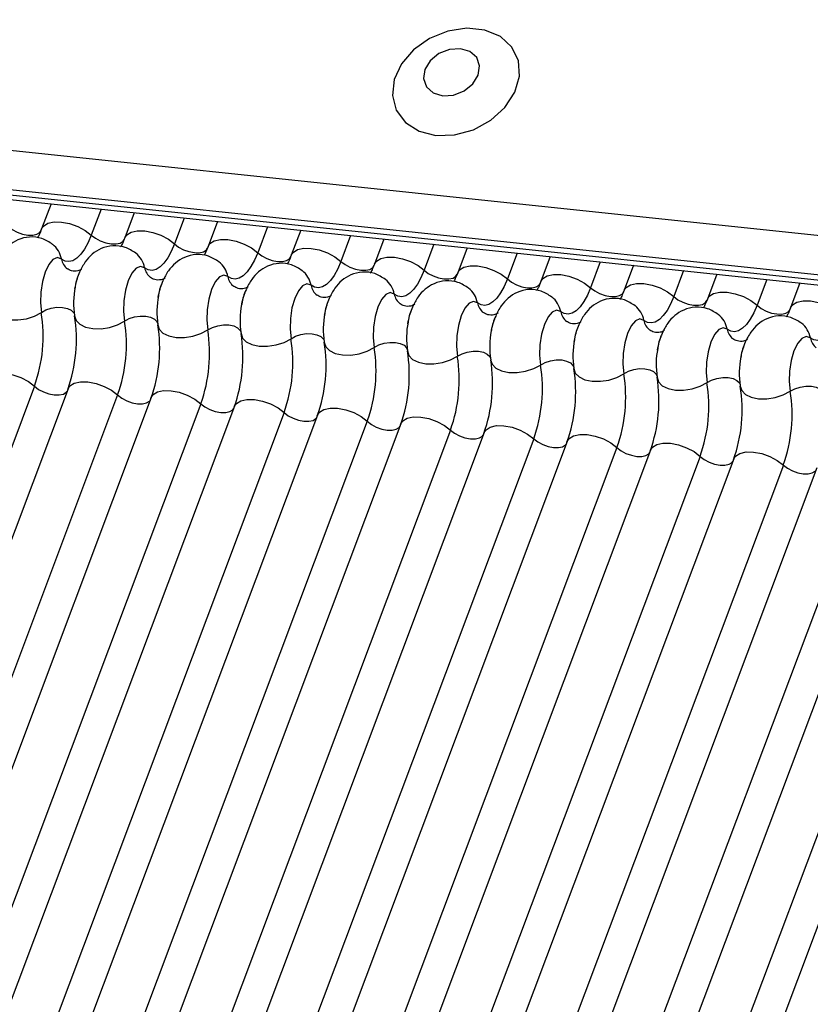
# Model space of a CAD drawing. Units: millimetres. Extents: x -23272466 to 44913, y -22484634 to 188.
# Drawn here: x -23269908 to -23269906, y -22484523 to -22484521 of the extents above; entities that cross this region are included whole.
import ezdxf

# ---------------------------------------------------------------- set-up
doc = ezdxf.new("R2010")
doc.units = ezdxf.units.MM
doc.linetypes.add('DASHED', pattern=[19.05, 12.7, -6.35])
doc.layers.add('arkusz', color=7, linetype='Continuous')
doc.layers.add('KEYLITE INDICATIVE VIEW FLASHING 1', color=252, linetype='Continuous')
doc.layers.add('KEYLITE FELT-BREATHER MEMBRANE', color=151, linetype='DASHED', lineweight=35)
doc.styles.get("Standard").update_dxf_attribs({"font": 'arial.ttf'})

# ---------------------------------------------------------------- blocks, each defined once
blk = doc.blocks.new('BiLite TRF')
at = {"layer": 'KEYLITE INDICATIVE VIEW FLASHING 1', "linetype": 'Continuous'}
for p, q in [((14429.819, -10695.487), (14636.438, -10717.239)), ((14429.807, -10695.96), (14636.426, -10717.712)), ((14429.839, -10696.03), (14636.459, -10717.782)), ((14429.907, -10696.094), (14636.526, -10717.846)), ((14565.308, -10710.348), (14565.194, -10710.65)), ((14565.912, -10710.412), (14565.794, -10710.725)), ((14566.314, -10710.454), (14566.2, -10710.756)), ((14566.918, -10710.518), (14566.8, -10710.831)), ((14567.319, -10710.56), (14567.206, -10710.862)), ((14567.923, -10710.624), (14567.806, -10710.937)), ((14568.325, -10710.666), (14568.211, -10710.968)), ((14568.929, -10710.729), (14568.811, -10711.043)), ((14569.331, -10710.772), (14569.217, -10711.074)), ((14569.935, -10710.835), (14569.817, -10711.148)), ((14570.336, -10710.878), (14570.223, -10711.18)), ((14570.94, -10710.941), (14570.823, -10711.254)), ((14571.342, -10710.983), (14571.228, -10711.286)), ((14571.946, -10711.047), (14571.828, -10711.36)), ((14572.348, -10711.089), (14572.234, -10711.391)), ((14572.952, -10711.153), (14572.834, -10711.466)), ((14573.353, -10711.195), (14573.24, -10711.497)), ((14573.957, -10711.259), (14573.84, -10711.572)), ((14574.359, -10711.301), (14574.245, -10711.603)), ((14565.108, -10712.549), (14559.005, -10728.762)), ((14565.513, -10712.581), (14559.411, -10728.793)), ((14566.113, -10712.655), (14560.011, -10728.868)), ((14566.519, -10712.686), (14560.416, -10728.899)), ((14567.119, -10712.761), (14561.016, -10728.974)), ((14567.525, -10712.792), (14561.422, -10729.005)), ((14568.125, -10712.867), (14562.022, -10729.079)), ((14568.53, -10712.898), (14562.428, -10729.111)), ((14569.13, -10712.973), (14563.028, -10729.185)), ((14569.536, -10713.004), (14563.433, -10729.217)), ((14570.136, -10713.079), (14564.033, -10729.291)), ((14570.542, -10713.11), (14564.439, -10729.322)), ((14571.142, -10713.184), (14565.039, -10729.397)), ((14571.547, -10713.216), (14565.445, -10729.428)), ((14572.147, -10713.29), (14566.045, -10729.503)), ((14572.553, -10713.322), (14566.45, -10729.534)), ((14573.153, -10713.396), (14567.05, -10729.609)), ((14573.559, -10713.428), (14567.456, -10729.64)), ((14574.159, -10713.502), (14568.056, -10729.715)), ((14574.564, -10713.533), (14568.462, -10729.746)), ((14575.164, -10713.608), (14569.062, -10729.82)), ((14575.57, -10713.639), (14569.467, -10729.852)), ((14576.17, -10713.714), (14570.067, -10729.926)), ((14576.576, -10713.745), (14570.473, -10729.958))]:
    blk.add_line(p, q, dxfattribs=at)
at = {"layer": 'KEYLITE INDICATIVE VIEW FLASHING 1', "linetype": 'Continuous', "flags": 128}
for points in [[(14569.959, -10709.52), (14570.186, -10709.514), (14570.414, -10709.451), (14570.623, -10709.337), (14570.794, -10709.182), (14570.913, -10709), (14570.969, -10708.806), (14570.957, -10708.619), (14570.878, -10708.454), (14570.738, -10708.327), (14570.551, -10708.248), (14570.333, -10708.225), (14570.104, -10708.26), (14569.883, -10708.35), (14569.69, -10708.486), (14569.543, -10708.656), (14569.455, -10708.846), (14569.433, -10709.039), (14569.479, -10709.217), (14569.59, -10709.364), (14569.755, -10709.468), (14569.959, -10709.52)], [(14570.041, -10709.042), (14570.173, -10709.034), (14570.301, -10708.983), (14570.406, -10708.898), (14570.471, -10708.792), (14570.487, -10708.68), (14570.452, -10708.581), (14570.371, -10708.508), (14570.256, -10708.474), (14570.124, -10708.482), (14569.996, -10708.533), (14569.891, -10708.618), (14569.826, -10708.724), (14569.81, -10708.835), (14569.845, -10708.935), (14569.926, -10709.008), (14570.041, -10709.042)], [(14565.194, -10710.65), (14565.217, -10710.615), (14565.27, -10710.582), (14565.344, -10710.566), (14565.435, -10710.567), (14565.533, -10710.586), (14565.631, -10710.62), (14565.72, -10710.668), (14565.794, -10710.725)], [(14564.789, -10710.619), (14564.838, -10710.657), (14564.898, -10710.689), (14564.963, -10710.712), (14565.028, -10710.724), (14565.088, -10710.725), (14565.138, -10710.714), (14565.173, -10710.692), (14565.189, -10710.669)], [(14566.2, -10710.756), (14566.223, -10710.721), (14566.276, -10710.688), (14566.35, -10710.672), (14566.44, -10710.673), (14566.538, -10710.692), (14566.636, -10710.726), (14566.726, -10710.774), (14566.8, -10710.831)], [(14565.794, -10710.725), (14565.756, -10710.815), (14565.713, -10710.893), (14565.668, -10710.956), (14565.62, -10711.003), (14565.572, -10711.033), (14565.524, -10711.044), (14565.477, -10711.038), (14565.433, -10711.013)], [(14565.794, -10710.725), (14565.844, -10710.763), (14565.903, -10710.795), (14565.969, -10710.818), (14566.034, -10710.83), (14566.094, -10710.831), (14566.144, -10710.82), (14566.179, -10710.798), (14566.194, -10710.775)], [(14566.8, -10710.831), (14566.761, -10710.921), (14566.719, -10710.999), (14566.673, -10711.062), (14566.626, -10711.109), (14566.577, -10711.138), (14566.529, -10711.15), (14566.483, -10711.143), (14566.439, -10711.119)], [(14566.8, -10710.831), (14566.849, -10710.869), (14566.909, -10710.901), (14566.974, -10710.924), (14567.04, -10710.936), (14567.1, -10710.937), (14567.149, -10710.926), (14567.185, -10710.904), (14567.2, -10710.881)], [(14567.206, -10710.862), (14567.229, -10710.827), (14567.281, -10710.794), (14567.356, -10710.778), (14567.446, -10710.779), (14567.544, -10710.797), (14567.642, -10710.832), (14567.732, -10710.88), (14567.806, -10710.937)], [(14567.806, -10710.937), (14567.767, -10711.027), (14567.724, -10711.105), (14567.679, -10711.168), (14567.631, -10711.215), (14567.583, -10711.244), (14567.535, -10711.256), (14567.489, -10711.249), (14567.445, -10711.225)], [(14567.806, -10710.937), (14567.855, -10710.975), (14567.915, -10711.006), (14567.98, -10711.03), (14568.045, -10711.042), (14568.105, -10711.043), (14568.155, -10711.032), (14568.19, -10711.01), (14568.206, -10710.986)], [(14568.211, -10710.968), (14568.234, -10710.933), (14568.287, -10710.9), (14568.362, -10710.884), (14568.452, -10710.885), (14568.55, -10710.903), (14568.648, -10710.938), (14568.737, -10710.986), (14568.811, -10711.043)], [(14565.433, -10711.013), (14565.384, -10710.996), (14565.331, -10711.018), (14565.28, -10711.078), (14565.236, -10711.17), (14565.203, -10711.285), (14565.183, -10711.413), (14565.179, -10711.541), (14565.191, -10711.657)], [(14568.811, -10711.043), (14568.773, -10711.133), (14568.73, -10711.211), (14568.685, -10711.274), (14568.637, -10711.321), (14568.589, -10711.35), (14568.541, -10711.362), (14568.494, -10711.355), (14568.45, -10711.33)], [(14568.811, -10711.043), (14568.861, -10711.08), (14568.92, -10711.112), (14568.986, -10711.135), (14569.051, -10711.148), (14569.111, -10711.149), (14569.161, -10711.138), (14569.196, -10711.116), (14569.211, -10711.092)], [(14569.217, -10711.074), (14569.24, -10711.039), (14569.293, -10711.006), (14569.367, -10710.989), (14569.457, -10710.991), (14569.555, -10711.009), (14569.653, -10711.044), (14569.743, -10711.092), (14569.817, -10711.148)], [(14566.439, -10711.119), (14566.39, -10711.102), (14566.337, -10711.124), (14566.286, -10711.184), (14566.242, -10711.276), (14566.208, -10711.391), (14566.188, -10711.519), (14566.184, -10711.647), (14566.196, -10711.763)], [(14569.817, -10711.148), (14569.778, -10711.239), (14569.736, -10711.317), (14569.69, -10711.38), (14569.643, -10711.427), (14569.594, -10711.456), (14569.546, -10711.468), (14569.5, -10711.461), (14569.456, -10711.436)], [(14569.817, -10711.148), (14569.866, -10711.186), (14569.926, -10711.218), (14569.991, -10711.241), (14570.057, -10711.254), (14570.117, -10711.254), (14570.166, -10711.243), (14570.202, -10711.222), (14570.217, -10711.198)], [(14570.223, -10711.18), (14570.246, -10711.144), (14570.298, -10711.112), (14570.373, -10711.095), (14570.463, -10711.096), (14570.561, -10711.115), (14570.659, -10711.15), (14570.749, -10711.197), (14570.823, -10711.254)], [(14567.445, -10711.225), (14567.395, -10711.207), (14567.343, -10711.23), (14567.292, -10711.29), (14567.248, -10711.382), (14567.214, -10711.497), (14567.194, -10711.625), (14567.19, -10711.753), (14567.202, -10711.869)], [(14568.45, -10711.33), (14568.401, -10711.313), (14568.348, -10711.336), (14568.298, -10711.396), (14568.253, -10711.488), (14568.22, -10711.603), (14568.2, -10711.731), (14568.196, -10711.859), (14568.208, -10711.975)], [(14570.823, -10711.254), (14570.784, -10711.345), (14570.741, -10711.423), (14570.696, -10711.486), (14570.648, -10711.532), (14570.6, -10711.562), (14570.552, -10711.574), (14570.506, -10711.567), (14570.462, -10711.542)], [(14570.823, -10711.254), (14570.872, -10711.292), (14570.932, -10711.324), (14570.997, -10711.347), (14571.062, -10711.36), (14571.122, -10711.36), (14571.172, -10711.349), (14571.207, -10711.327), (14571.223, -10711.304)], [(14571.228, -10711.286), (14571.251, -10711.25), (14571.304, -10711.218), (14571.379, -10711.201), (14571.469, -10711.202), (14571.567, -10711.221), (14571.665, -10711.256), (14571.754, -10711.303), (14571.828, -10711.36)], [(14572.234, -10711.391), (14572.257, -10711.356), (14572.31, -10711.323), (14572.384, -10711.307), (14572.474, -10711.308), (14572.572, -10711.327), (14572.67, -10711.361), (14572.76, -10711.409), (14572.834, -10711.466)], [(14569.456, -10711.436), (14569.407, -10711.419), (14569.354, -10711.442), (14569.303, -10711.502), (14569.259, -10711.594), (14569.225, -10711.709), (14569.205, -10711.836), (14569.201, -10711.964), (14569.213, -10712.081)], [(14571.828, -10711.36), (14571.79, -10711.451), (14571.747, -10711.528), (14571.702, -10711.591), (14571.654, -10711.638), (14571.606, -10711.668), (14571.558, -10711.679), (14571.511, -10711.673), (14571.467, -10711.648)], [(14571.828, -10711.36), (14571.878, -10711.398), (14571.937, -10711.43), (14572.003, -10711.453), (14572.068, -10711.465), (14572.128, -10711.466), (14572.178, -10711.455), (14572.213, -10711.433), (14572.228, -10711.41)], [(14573.24, -10711.497), (14573.263, -10711.462), (14573.315, -10711.429), (14573.39, -10711.413), (14573.48, -10711.414), (14573.578, -10711.433), (14573.676, -10711.467), (14573.766, -10711.515), (14573.84, -10711.572)], [(14570.462, -10711.542), (14570.412, -10711.525), (14570.36, -10711.548), (14570.309, -10711.608), (14570.265, -10711.699), (14570.231, -10711.815), (14570.211, -10711.942), (14570.207, -10712.07), (14570.219, -10712.187)], [(14572.834, -10711.466), (14572.795, -10711.557), (14572.753, -10711.634), (14572.707, -10711.697), (14572.66, -10711.744), (14572.611, -10711.774), (14572.563, -10711.785), (14572.517, -10711.779), (14572.473, -10711.754)], [(14572.834, -10711.466), (14572.883, -10711.504), (14572.943, -10711.536), (14573.008, -10711.559), (14573.074, -10711.571), (14573.134, -10711.572), (14573.183, -10711.561), (14573.219, -10711.539), (14573.234, -10711.516)], [(14574.245, -10711.603), (14574.268, -10711.568), (14574.321, -10711.535), (14574.396, -10711.519), (14574.486, -10711.52), (14574.584, -10711.539), (14574.682, -10711.573), (14574.771, -10711.621), (14574.845, -10711.678)], [(14564.587, -10711.594), (14564.604, -10711.649), (14564.65, -10711.696), (14564.719, -10711.729), (14564.808, -10711.748), (14564.908, -10711.749), (14565.01, -10711.734), (14565.107, -10711.702), (14565.191, -10711.657)], [(14565.191, -10711.657), (14565.246, -10711.628), (14565.311, -10711.607), (14565.379, -10711.596), (14565.446, -10711.597), (14565.505, -10711.609), (14565.551, -10711.632), (14565.582, -10711.663), (14565.59, -10711.681)], [(14571.467, -10711.648), (14571.418, -10711.631), (14571.365, -10711.653), (14571.315, -10711.713), (14571.27, -10711.805), (14571.237, -10711.921), (14571.217, -10712.048), (14571.213, -10712.176), (14571.225, -10712.293)], [(14573.84, -10711.572), (14573.801, -10711.662), (14573.759, -10711.74), (14573.713, -10711.803), (14573.665, -10711.85), (14573.617, -10711.88), (14573.569, -10711.891), (14573.523, -10711.885), (14573.479, -10711.86)], [(14573.84, -10711.572), (14573.889, -10711.61), (14573.949, -10711.642), (14574.014, -10711.665), (14574.079, -10711.677), (14574.139, -10711.678), (14574.189, -10711.667), (14574.224, -10711.645), (14574.24, -10711.622)], [(14565.593, -10711.7), (14565.61, -10711.755), (14565.655, -10711.801), (14565.725, -10711.835), (14565.814, -10711.854), (14565.913, -10711.855), (14566.016, -10711.839), (14566.113, -10711.808), (14566.196, -10711.763)], [(14566.196, -10711.763), (14566.252, -10711.733), (14566.317, -10711.712), (14566.385, -10711.702), (14566.452, -10711.703), (14566.511, -10711.715), (14566.557, -10711.738), (14566.587, -10711.769), (14566.595, -10711.787)], [(14572.473, -10711.754), (14572.424, -10711.737), (14572.371, -10711.759), (14572.32, -10711.819), (14572.276, -10711.911), (14572.242, -10712.026), (14572.222, -10712.154), (14572.218, -10712.282), (14572.23, -10712.399)], [(14574.845, -10711.678), (14574.807, -10711.768), (14574.764, -10711.846), (14574.719, -10711.909), (14574.671, -10711.956), (14574.623, -10711.985), (14574.575, -10711.997), (14574.528, -10711.99), (14574.484, -10711.966)], [(14566.599, -10711.806), (14566.616, -10711.861), (14566.661, -10711.907), (14566.731, -10711.941), (14566.819, -10711.96), (14566.919, -10711.961), (14567.022, -10711.945), (14567.119, -10711.914), (14567.202, -10711.869)], [(14567.202, -10711.869), (14567.258, -10711.839), (14567.322, -10711.818), (14567.391, -10711.808), (14567.457, -10711.809), (14567.516, -10711.821), (14567.563, -10711.844), (14567.593, -10711.875), (14567.601, -10711.893)], [(14567.604, -10711.911), (14567.621, -10711.967), (14567.667, -10712.013), (14567.736, -10712.047), (14567.825, -10712.065), (14567.925, -10712.067), (14568.027, -10712.051), (14568.124, -10712.02), (14568.208, -10711.975)], [(14573.479, -10711.86), (14573.429, -10711.843), (14573.377, -10711.865), (14573.326, -10711.925), (14573.282, -10712.017), (14573.248, -10712.132), (14573.228, -10712.26), (14573.224, -10712.388), (14573.236, -10712.504)], [(14568.208, -10711.975), (14568.263, -10711.945), (14568.328, -10711.924), (14568.397, -10711.914), (14568.463, -10711.915), (14568.522, -10711.927), (14568.568, -10711.95), (14568.599, -10711.981), (14568.607, -10711.998)], [(14568.61, -10712.017), (14568.627, -10712.073), (14568.672, -10712.119), (14568.742, -10712.153), (14568.831, -10712.171), (14568.93, -10712.173), (14569.033, -10712.157), (14569.13, -10712.126), (14569.213, -10712.081)], [(14569.213, -10712.081), (14569.269, -10712.051), (14569.334, -10712.03), (14569.402, -10712.02), (14569.469, -10712.021), (14569.528, -10712.033), (14569.574, -10712.055), (14569.604, -10712.086), (14569.612, -10712.104)], [(14574.484, -10711.966), (14574.435, -10711.949), (14574.382, -10711.971), (14574.332, -10712.031), (14574.287, -10712.123), (14574.254, -10712.238), (14574.234, -10712.366), (14574.23, -10712.494), (14574.242, -10712.61)], [(14569.616, -10712.123), (14569.633, -10712.178), (14569.678, -10712.225), (14569.748, -10712.259), (14569.836, -10712.277), (14569.936, -10712.279), (14570.039, -10712.263), (14570.136, -10712.231), (14570.219, -10712.187)], [(14570.219, -10712.187), (14570.275, -10712.157), (14570.339, -10712.136), (14570.408, -10712.126), (14570.474, -10712.126), (14570.533, -10712.139), (14570.58, -10712.161), (14570.61, -10712.192), (14570.618, -10712.21)], [(14570.621, -10712.229), (14570.638, -10712.284), (14570.684, -10712.331), (14570.753, -10712.365), (14570.842, -10712.383), (14570.942, -10712.385), (14571.044, -10712.369), (14571.141, -10712.337), (14571.225, -10712.293)], [(14571.225, -10712.293), (14571.28, -10712.263), (14571.345, -10712.242), (14571.414, -10712.231), (14571.48, -10712.232), (14571.539, -10712.245), (14571.585, -10712.267), (14571.616, -10712.298), (14571.624, -10712.316)], [(14571.627, -10712.335), (14571.644, -10712.39), (14571.689, -10712.437), (14571.759, -10712.471), (14571.848, -10712.489), (14571.947, -10712.49), (14572.05, -10712.475), (14572.147, -10712.443), (14572.23, -10712.399)], [(14572.23, -10712.399), (14572.286, -10712.369), (14572.351, -10712.348), (14572.419, -10712.337), (14572.486, -10712.338), (14572.545, -10712.35), (14572.591, -10712.373), (14572.621, -10712.404), (14572.629, -10712.422)], [(14564.508, -10712.475), (14564.531, -10712.439), (14564.583, -10712.407), (14564.658, -10712.39), (14564.748, -10712.391), (14564.846, -10712.41), (14564.944, -10712.445), (14565.034, -10712.492), (14565.108, -10712.549)], [(14565.513, -10712.581), (14565.536, -10712.545), (14565.589, -10712.513), (14565.663, -10712.496), (14565.754, -10712.497), (14565.852, -10712.516), (14565.95, -10712.551), (14566.039, -10712.598), (14566.113, -10712.655)], [(14572.633, -10712.441), (14572.65, -10712.496), (14572.695, -10712.543), (14572.765, -10712.576), (14572.853, -10712.595), (14572.953, -10712.596), (14573.056, -10712.581), (14573.153, -10712.549), (14573.236, -10712.504)], [(14573.236, -10712.504), (14573.292, -10712.475), (14573.356, -10712.454), (14573.425, -10712.443), (14573.491, -10712.444), (14573.55, -10712.456), (14573.597, -10712.479), (14573.627, -10712.51), (14573.635, -10712.528)], [(14565.108, -10712.549), (14565.157, -10712.587), (14565.217, -10712.619), (14565.282, -10712.642), (14565.347, -10712.655), (14565.407, -10712.655), (14565.457, -10712.644), (14565.492, -10712.622), (14565.502, -10712.61)], [(14566.519, -10712.686), (14566.542, -10712.651), (14566.595, -10712.618), (14566.669, -10712.602), (14566.759, -10712.603), (14566.857, -10712.622), (14566.955, -10712.656), (14567.045, -10712.704), (14567.119, -10712.761)], [(14573.638, -10712.547), (14573.655, -10712.602), (14573.701, -10712.648), (14573.77, -10712.682), (14573.859, -10712.701), (14573.959, -10712.702), (14574.061, -10712.686), (14574.158, -10712.655), (14574.242, -10712.61)], [(14574.242, -10712.61), (14574.297, -10712.58), (14574.362, -10712.559), (14574.431, -10712.549), (14574.497, -10712.55), (14574.556, -10712.562), (14574.603, -10712.585), (14574.633, -10712.616), (14574.641, -10712.634)], [(14566.113, -10712.655), (14566.163, -10712.693), (14566.222, -10712.725), (14566.288, -10712.748), (14566.353, -10712.76), (14566.413, -10712.761), (14566.463, -10712.75), (14566.498, -10712.728), (14566.508, -10712.716)], [(14567.525, -10712.792), (14567.548, -10712.757), (14567.6, -10712.724), (14567.675, -10712.708), (14567.765, -10712.709), (14567.863, -10712.728), (14567.961, -10712.762), (14568.051, -10712.81), (14568.125, -10712.867)], [(14567.119, -10712.761), (14567.168, -10712.799), (14567.228, -10712.831), (14567.293, -10712.854), (14567.359, -10712.866), (14567.419, -10712.867), (14567.468, -10712.856), (14567.504, -10712.834), (14567.514, -10712.822)], [(14568.53, -10712.898), (14568.553, -10712.863), (14568.606, -10712.83), (14568.68, -10712.814), (14568.771, -10712.815), (14568.869, -10712.834), (14568.967, -10712.868), (14569.056, -10712.916), (14569.13, -10712.973)], [(14568.125, -10712.867), (14568.174, -10712.905), (14568.234, -10712.937), (14568.299, -10712.96), (14568.364, -10712.972), (14568.424, -10712.973), (14568.474, -10712.962), (14568.509, -10712.94), (14568.519, -10712.928)], [(14569.13, -10712.973), (14569.18, -10713.011), (14569.239, -10713.042), (14569.305, -10713.066), (14569.37, -10713.078), (14569.43, -10713.079), (14569.48, -10713.068), (14569.515, -10713.046), (14569.525, -10713.033)], [(14569.536, -10713.004), (14569.559, -10712.969), (14569.612, -10712.936), (14569.686, -10712.92), (14569.776, -10712.921), (14569.874, -10712.939), (14569.972, -10712.974), (14570.062, -10713.022), (14570.136, -10713.079)], [(14570.136, -10713.079), (14570.185, -10713.117), (14570.245, -10713.148), (14570.31, -10713.171), (14570.376, -10713.184), (14570.436, -10713.185), (14570.485, -10713.174), (14570.521, -10713.152), (14570.531, -10713.139)], [(14570.542, -10713.11), (14570.565, -10713.075), (14570.617, -10713.042), (14570.692, -10713.025), (14570.782, -10713.027), (14570.88, -10713.045), (14570.978, -10713.08), (14571.068, -10713.128), (14571.142, -10713.184)], [(14571.142, -10713.184), (14571.191, -10713.222), (14571.251, -10713.254), (14571.316, -10713.277), (14571.381, -10713.29), (14571.441, -10713.291), (14571.491, -10713.28), (14571.526, -10713.258), (14571.536, -10713.245)], [(14571.547, -10713.216), (14571.57, -10713.181), (14571.623, -10713.148), (14571.697, -10713.131), (14571.788, -10713.132), (14571.886, -10713.151), (14571.984, -10713.186), (14572.073, -10713.234), (14572.147, -10713.29)], [(14572.147, -10713.29), (14572.197, -10713.328), (14572.256, -10713.36), (14572.322, -10713.383), (14572.387, -10713.396), (14572.447, -10713.396), (14572.497, -10713.385), (14572.532, -10713.364), (14572.542, -10713.351)], [(14572.553, -10713.322), (14572.576, -10713.286), (14572.629, -10713.254), (14572.703, -10713.237), (14572.793, -10713.238), (14572.891, -10713.257), (14572.989, -10713.292), (14573.079, -10713.339), (14573.153, -10713.396)], [(14573.153, -10713.396), (14573.202, -10713.434), (14573.262, -10713.466), (14573.327, -10713.489), (14573.393, -10713.502), (14573.453, -10713.502), (14573.502, -10713.491), (14573.538, -10713.469), (14573.548, -10713.457)], [(14573.559, -10713.428), (14573.582, -10713.392), (14573.634, -10713.36), (14573.709, -10713.343), (14573.799, -10713.344), (14573.897, -10713.363), (14573.995, -10713.398), (14574.085, -10713.445), (14574.159, -10713.502)], [(14574.159, -10713.502), (14574.208, -10713.54), (14574.268, -10713.572), (14574.333, -10713.595), (14574.398, -10713.607), (14574.458, -10713.608), (14574.508, -10713.597), (14574.543, -10713.575), (14574.553, -10713.563)]]:
    blk.add_lwpolyline(points, dxfattribs=at)
at = {"layer": 'KEYLITE INDICATIVE VIEW FLASHING 1', "linetype": 'Continuous'}
for centre, radius, start, end in [((14565.142, -10711.068), 0.297, 10.7657, 51.5804), ((14566.147, -10711.174), 0.297, 10.7657, 51.5804), ((14565.628, -10710.976), 0.198, 190.7623, 231.905), ((14567.153, -10711.28), 0.297, 10.7657, 51.5804), ((14566.633, -10711.082), 0.198, 190.7623, 231.905), ((14568.159, -10711.386), 0.297, 10.7657, 51.5804), ((14567.639, -10711.188), 0.198, 190.7623, 231.905), ((14569.164, -10711.492), 0.297, 10.7657, 51.5804), ((14566.557, -10711.545), 0.976, 168.599, 189.1438), ((14568.645, -10711.294), 0.198, 190.7623, 231.905), ((14570.17, -10711.598), 0.297, 10.7657, 51.5804), ((14567.563, -10711.65), 0.976, 168.599, 189.1438), ((14569.65, -10711.399), 0.198, 190.7623, 231.905), ((14570.656, -10711.505), 0.198, 190.7623, 231.905), ((14571.176, -10711.704), 0.297, 10.7657, 51.5804), ((14563.422, -10711.942), 1.791, 340.1957, 9.15), ((14568.568, -10711.756), 0.976, 168.599, 189.1438), ((14569.574, -10711.862), 0.976, 168.599, 189.1438), ((14571.662, -10711.611), 0.198, 190.7623, 231.905), ((14572.181, -10711.809), 0.297, 10.7657, 51.5804), ((14563.824, -10711.985), 1.791, 340.1957, 9.15), ((14564.428, -10712.048), 1.791, 340.1957, 9.15), ((14570.58, -10711.968), 0.976, 168.599, 189.1438), ((14572.667, -10711.717), 0.198, 190.7623, 231.905), ((14573.187, -10711.915), 0.297, 10.7657, 51.5804), ((14574.193, -10712.021), 0.297, 10.7657, 51.5804), ((14564.83, -10712.091), 1.791, 340.1957, 9.15), ((14565.433, -10712.154), 1.791, 340.1957, 9.15), ((14565.836, -10712.196), 1.791, 340.1957, 9.15), ((14571.585, -10712.074), 0.976, 168.599, 189.1438), ((14573.673, -10711.823), 0.198, 190.7623, 231.905), ((14566.439, -10712.26), 1.791, 340.1957, 9.15), ((14566.841, -10712.302), 1.791, 340.1957, 9.15), ((14572.591, -10712.18), 0.976, 168.599, 189.1438), ((14574.679, -10711.929), 0.198, 190.7623, 231.905), ((14567.445, -10712.366), 1.791, 340.1957, 9.15), ((14567.847, -10712.408), 1.791, 340.1957, 9.15), ((14573.597, -10712.286), 0.976, 168.599, 189.1438), ((14568.45, -10712.472), 1.791, 340.1957, 9.15), ((14568.853, -10712.514), 1.791, 340.1957, 9.15), ((14574.602, -10712.392), 0.976, 168.599, 189.1438), ((14569.456, -10712.578), 1.791, 340.1957, 9.15), ((14569.858, -10712.62), 1.791, 340.1957, 9.15), ((14570.462, -10712.683), 1.791, 340.1957, 9.15), ((14570.864, -10712.726), 1.791, 340.1957, 9.15), ((14571.467, -10712.789), 1.791, 340.1957, 9.15), ((14571.87, -10712.832), 1.791, 340.1957, 9.15), ((14572.473, -10712.895), 1.791, 340.1957, 9.15)]:
    blk.add_arc(centre, radius, start, end, dxfattribs=at)
for points, knots in [([(14565.194, -10710.65), (14565.184, -10710.676), (14565.166, -10710.721), (14565.15, -10710.748), (14565.143, -10710.76)], [0, 0, 0, 0, 0.556414, 1, 1, 1, 1]), ([(14565.327, -10710.837), (14565.286, -10710.81), (14565.202, -10710.756), (14565.049, -10710.739), (14564.909, -10710.773), (14564.796, -10710.846), (14564.708, -10710.944), (14564.641, -10711.073), (14564.602, -10711.179), (14564.595, -10711.244), (14564.595, -10711.246)], [0, 0, 0, 0, 0.142577, 0.2874, 0.427067, 0.552319, 0.678045, 0.819567, 0.993372, 1, 1, 1, 1]), ([(14566.2, -10710.756), (14566.19, -10710.781), (14566.172, -10710.827), (14566.156, -10710.854), (14566.149, -10710.866)], [0, 0, 0, 0, 0.556414, 1, 1, 1, 1]), ([(14566.333, -10710.942), (14566.291, -10710.916), (14566.207, -10710.862), (14566.055, -10710.845), (14565.915, -10710.879), (14565.802, -10710.952), (14565.714, -10711.05), (14565.647, -10711.179), (14565.607, -10711.285), (14565.601, -10711.349), (14565.6, -10711.352)], [0, 0, 0, 0, 0.142577, 0.2874, 0.427067, 0.552319, 0.678045, 0.819567, 0.993372, 1, 1, 1, 1]), ([(14567.339, -10711.048), (14567.297, -10711.022), (14567.213, -10710.968), (14567.061, -10710.951), (14566.921, -10710.985), (14566.807, -10711.058), (14566.719, -10711.156), (14566.652, -10711.285), (14566.613, -10711.391), (14566.606, -10711.455), (14566.606, -10711.458)], [0, 0, 0, 0, 0.142577, 0.2874, 0.427067, 0.552319, 0.678045, 0.819567, 0.993372, 1, 1, 1, 1]), ([(14567.206, -10710.862), (14567.196, -10710.887), (14567.178, -10710.933), (14567.161, -10710.96), (14567.154, -10710.972)], [0, 0, 0, 0, 0.5564139, 1, 1, 1, 1]), ([(14568.344, -10711.154), (14568.303, -10711.127), (14568.219, -10711.074), (14568.066, -10711.057), (14567.926, -10711.091), (14567.813, -10711.164), (14567.725, -10711.262), (14567.658, -10711.391), (14567.619, -10711.497), (14567.612, -10711.561), (14567.612, -10711.564)], [0, 0, 0, 0, 0.142577, 0.2874, 0.427067, 0.552319, 0.678045, 0.819567, 0.993372, 1, 1, 1, 1]), ([(14568.211, -10710.968), (14568.201, -10710.993), (14568.183, -10711.039), (14568.167, -10711.065), (14568.16, -10711.077)], [0, 0, 0, 0, 0.556414, 1, 1, 1, 1]), ([(14569.217, -10711.074), (14569.207, -10711.099), (14569.189, -10711.144), (14569.173, -10711.171), (14569.166, -10711.183)], [0, 0, 0, 0, 0.556414, 1, 1, 1, 1]), ([(14565.68, -10711.135), (14565.679, -10711.136), (14565.675, -10711.14), (14565.63, -10711.163), (14565.555, -10711.162), (14565.52, -10711.14), (14565.504, -10711.13)], [0, 0, 0, 0, 0.175391, 0.414664, 0.725703, 1, 1, 1, 1]), ([(14565.597, -10711.372), (14565.604, -10711.336), (14565.618, -10711.265), (14565.638, -10711.215), (14565.649, -10711.19)], [0, 0, 0, 0, 0.503602, 1, 1, 1, 1]), ([(14569.35, -10711.26), (14569.308, -10711.233), (14569.224, -10711.179), (14569.072, -10711.162), (14568.932, -10711.197), (14568.819, -10711.269), (14568.731, -10711.368), (14568.664, -10711.497), (14568.624, -10711.603), (14568.618, -10711.667), (14568.617, -10711.669)], [0, 0, 0, 0, 0.142577, 0.2874, 0.427067, 0.552319, 0.678045, 0.819567, 0.993372, 1, 1, 1, 1]), ([(14570.223, -10711.18), (14570.213, -10711.205), (14570.195, -10711.25), (14570.179, -10711.277), (14570.171, -10711.289)], [0, 0, 0, 0, 0.556414, 1, 1, 1, 1]), ([(14566.686, -10711.241), (14566.684, -10711.242), (14566.681, -10711.246), (14566.636, -10711.269), (14566.56, -10711.268), (14566.526, -10711.246), (14566.51, -10711.236)], [0, 0, 0, 0, 0.175391, 0.414664, 0.725703, 1, 1, 1, 1]), ([(14566.603, -10711.478), (14566.61, -10711.442), (14566.623, -10711.371), (14566.644, -10711.321), (14566.654, -10711.295)], [0, 0, 0, 0, 0.503602, 1, 1, 1, 1]), ([(14570.356, -10711.366), (14570.314, -10711.339), (14570.23, -10711.285), (14570.078, -10711.268), (14569.938, -10711.302), (14569.824, -10711.375), (14569.736, -10711.473), (14569.669, -10711.603), (14569.63, -10711.709), (14569.623, -10711.773), (14569.623, -10711.775)], [0, 0, 0, 0, 0.142577, 0.2874, 0.427067, 0.552319, 0.678045, 0.819567, 0.993372, 1, 1, 1, 1]), ([(14571.228, -10711.286), (14571.218, -10711.311), (14571.2, -10711.356), (14571.184, -10711.383), (14571.177, -10711.395)], [0, 0, 0, 0, 0.556414, 1, 1, 1, 1]), ([(14567.691, -10711.347), (14567.69, -10711.348), (14567.687, -10711.351), (14567.642, -10711.375), (14567.566, -10711.374), (14567.532, -10711.352), (14567.515, -10711.342)], [0, 0, 0, 0, 0.175391, 0.414664, 0.725703, 1, 1, 1, 1]), ([(14567.609, -10711.584), (14567.615, -10711.548), (14567.629, -10711.477), (14567.65, -10711.426), (14567.66, -10711.401)], [0, 0, 0, 0, 0.503602, 1, 1, 1, 1]), ([(14571.361, -10711.472), (14571.32, -10711.445), (14571.236, -10711.391), (14571.083, -10711.374), (14570.943, -10711.408), (14570.83, -10711.481), (14570.742, -10711.579), (14570.675, -10711.709), (14570.636, -10711.815), (14570.629, -10711.879), (14570.629, -10711.881)], [0, 0, 0, 0, 0.142577, 0.2874, 0.427067, 0.552319, 0.678045, 0.819567, 0.993372, 1, 1, 1, 1]), ([(14572.234, -10711.391), (14572.224, -10711.417), (14572.206, -10711.462), (14572.19, -10711.489), (14572.183, -10711.501)], [0, 0, 0, 0, 0.5564139, 1, 1, 1, 1]), ([(14568.697, -10711.452), (14568.696, -10711.454), (14568.692, -10711.457), (14568.647, -10711.481), (14568.572, -10711.48), (14568.537, -10711.458), (14568.521, -10711.448)], [0, 0, 0, 0, 0.175391, 0.414664, 0.725703, 1, 1, 1, 1]), ([(14568.614, -10711.69), (14568.621, -10711.654), (14568.635, -10711.583), (14568.655, -10711.532), (14568.666, -10711.507)], [0, 0, 0, 0, 0.503602, 1, 1, 1, 1]), ([(14569.703, -10711.558), (14569.701, -10711.56), (14569.698, -10711.563), (14569.653, -10711.587), (14569.577, -10711.585), (14569.543, -10711.564), (14569.527, -10711.554)], [0, 0, 0, 0, 0.175391, 0.414664, 0.725703, 1, 1, 1, 1]), ([(14572.367, -10711.578), (14572.325, -10711.551), (14572.241, -10711.497), (14572.089, -10711.48), (14571.949, -10711.514), (14571.836, -10711.587), (14571.748, -10711.685), (14571.681, -10711.814), (14571.641, -10711.92), (14571.635, -10711.985), (14571.634, -10711.987)], [0, 0, 0, 0, 0.142577, 0.2874, 0.427067, 0.552319, 0.678045, 0.819567, 0.993372, 1, 1, 1, 1]), ([(14573.24, -10711.497), (14573.23, -10711.523), (14573.212, -10711.568), (14573.196, -10711.595), (14573.188, -10711.607)], [0, 0, 0, 0, 0.5564139, 1, 1, 1, 1]), ([(14569.62, -10711.796), (14569.627, -10711.76), (14569.64, -10711.689), (14569.661, -10711.638), (14569.671, -10711.613)], [0, 0, 0, 0, 0.503602, 1, 1, 1, 1]), ([(14570.708, -10711.664), (14570.707, -10711.666), (14570.704, -10711.669), (14570.659, -10711.693), (14570.583, -10711.691), (14570.549, -10711.67), (14570.532, -10711.66)], [0, 0, 0, 0, 0.175391, 0.414664, 0.725703, 1, 1, 1, 1]), ([(14573.373, -10711.684), (14573.331, -10711.657), (14573.247, -10711.603), (14573.095, -10711.586), (14572.955, -10711.62), (14572.841, -10711.693), (14572.753, -10711.791), (14572.686, -10711.92), (14572.647, -10712.026), (14572.64, -10712.09), (14572.64, -10712.093)], [0, 0, 0, 0, 0.142577, 0.2874, 0.427067, 0.552319, 0.678045, 0.819567, 0.993372, 1, 1, 1, 1]), ([(14574.245, -10711.603), (14574.235, -10711.628), (14574.217, -10711.674), (14574.201, -10711.701), (14574.194, -10711.713)], [0, 0, 0, 0, 0.5564139, 1, 1, 1, 1]), ([(14570.626, -10711.902), (14570.632, -10711.866), (14570.646, -10711.795), (14570.667, -10711.744), (14570.677, -10711.719)], [0, 0, 0, 0, 0.503602, 1, 1, 1, 1]), ([(14571.714, -10711.77), (14571.713, -10711.772), (14571.709, -10711.775), (14571.664, -10711.799), (14571.589, -10711.797), (14571.554, -10711.776), (14571.538, -10711.766)], [0, 0, 0, 0, 0.175391, 0.414664, 0.725703, 1, 1, 1, 1]), ([(14574.378, -10711.789), (14574.337, -10711.763), (14574.253, -10711.709), (14574.1, -10711.692), (14573.96, -10711.726), (14573.847, -10711.799), (14573.759, -10711.897), (14573.692, -10712.026), (14573.653, -10712.132), (14573.646, -10712.196), (14573.646, -10712.199)], [0, 0, 0, 0, 0.142577, 0.2874, 0.427067, 0.552319, 0.678045, 0.819567, 0.993372, 1, 1, 1, 1]), ([(14571.631, -10712.008), (14571.638, -10711.972), (14571.652, -10711.9), (14571.672, -10711.85), (14571.683, -10711.825)], [0, 0, 0, 0, 0.503602, 1, 1, 1, 1]), ([(14572.72, -10711.876), (14572.718, -10711.877), (14572.715, -10711.881), (14572.67, -10711.904), (14572.594, -10711.903), (14572.56, -10711.882), (14572.544, -10711.871)], [0, 0, 0, 0, 0.175391, 0.414664, 0.725703, 1, 1, 1, 1]), ([(14572.637, -10712.113), (14572.644, -10712.078), (14572.657, -10712.006), (14572.678, -10711.956), (14572.688, -10711.931)], [0, 0, 0, 0, 0.503602, 1, 1, 1, 1]), ([(14573.725, -10711.982), (14573.724, -10711.983), (14573.721, -10711.987), (14573.676, -10712.01), (14573.6, -10712.009), (14573.566, -10711.987), (14573.549, -10711.977)], [0, 0, 0, 0, 0.175391, 0.414664, 0.725703, 1, 1, 1, 1]), ([(14573.643, -10712.219), (14573.649, -10712.183), (14573.663, -10712.112), (14573.684, -10712.062), (14573.694, -10712.036)], [0, 0, 0, 0, 0.503602, 1, 1, 1, 1])]:
    blk.add_open_spline(points, degree=3, knots=knots, dxfattribs=at)

msp = doc.modelspace()

# ---------------------------------------------------------------- block references
at = {"layer": 'KEYLITE FELT-BREATHER MEMBRANE', "xscale": 0.24, "yscale": 0.24, "zscale": 0.24}
msp.add_blockref('BiLite TRF', (-23273403.3923, -22481950.5745), dxfattribs=at)

# ---------------------------------------------------------------- texts
at = {"layer": 'arkusz', "insert": (-23271297.6921, -22484397.4036), "char_height": 12, "attachment_point": 1}
msp.add_mtext_dynamic_manual_height_columns('\\pi240.98;This drawing is for informational-demonstrative purposes only \\P\\pi266.41;and as such cannot constitute a basis for performance. \\P\\pi222.77;All dimensions presented in this drawing should be verified on site.\\P\\pi213.65;Roof constructions needs to be right with current building regulations.\\P\\pi228.51;Keylite is not responsible for or the installation quality on the roof.\\P\\pi130.7;Documentation only for personal use. Copying and sharing without permission is prohibited.\\P\\pi468.99;\\P\\pi466.66; ', width=937.972367, gutter_width=12.5, heights=[0], dxfattribs=at)

doc.saveas('drawing.dxf')
